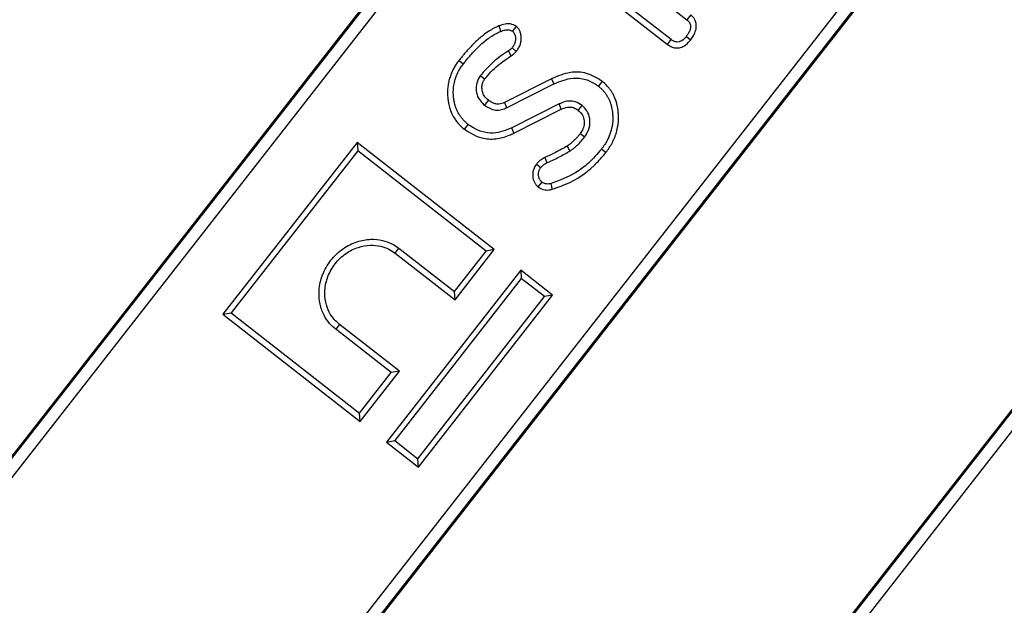
# Model space of a CAD drawing. Units: millimetres. Extents: x 8 to 437, y 1 to 291.
# Drawn here: x 198 to 215, y 180 to 190 of the extents above; entities that cross this region are included whole.
import ezdxf

# ---------------------------------------------------------------- set-up
doc = ezdxf.new("R2010")
doc.units = ezdxf.units.MM

msp = doc.modelspace()

# ---------------------------------------------------------------- linework, layer by layer
at = {"color": 7, "linetype": 'Continuous', "lineweight": 25}
for p, q in [((181.763659, 162.188495), (226.147707, 218.997485)), ((226.389773, 218.982906), (181.801099, 161.912006)), ((189.694918, 161.912006), (226.004705, 208.386414)), ((225.447867, 207.349286), (190.356529, 162.434422)), ((198.260896, 162.188495), (225.762639, 197.38912)), ((226.004705, 197.374542), (198.298336, 161.912006)), ((224.942328, 196.382177), (203.099734, 168.424932)), ((224.942675, 196.382177), (203.09995, 168.424763)), ((208.173955, 196.035139), (186.602497, 168.424932)), ((208.174171, 196.03497), (186.602713, 168.424763)), ((194.87781, 168.178836), (216.449268, 195.789043)), ((194.878026, 168.178667), (216.449484, 195.788874)), ((207.712555, 191.758717), (209.476113, 190.380874)), ((209.209732, 190.039921), (207.446174, 191.417764)), ((207.456071, 191.275774), (209.145888, 189.955544)), ((209.542803, 190.463027), (209.476113, 190.380874)), ((209.145888, 189.955544), (209.209732, 190.039921)), ((209.539064, 190.031778), (209.464193, 190.090693)), ((206.47201, 189.764169), (206.424945, 189.848539)), ((206.557551, 189.83733), (206.484126, 189.898233)), ((207.161844, 189.370863), (206.354842, 188.962973)), ((207.161844, 189.370863), (207.196968, 189.279685)), ((206.389592, 188.871606), (207.196968, 189.279685)), ((206.354842, 188.962973), (206.389592, 188.871606)), ((207.289653, 188.937416), (206.482655, 188.529821)), ((206.517453, 188.438479), (207.324938, 188.84632)), ((207.324938, 188.84632), (207.289653, 188.937416)), ((206.517453, 188.438479), (206.482655, 188.529821)), ((207.651997, 188.430197), (207.727968, 188.372686)), ((203.832415, 188.277935), (201.534032, 185.336139)), ((203.842312, 188.135945), (201.674199, 185.360887)), ((203.832415, 188.277935), (203.842312, 188.135945)), ((206.181028, 186.442997), (203.832415, 188.277935)), ((206.040862, 186.41825), (203.842312, 188.135945)), ((207.429458, 188.2156), (207.475331, 188.130185)), ((207.042951, 188.0199), (207.077664, 187.928461)), ((206.903415, 187.908884), (206.97845, 187.849989)), ((204.483926, 186.383161), (204.54906, 186.46653)), ((204.54906, 186.46653), (205.498834, 185.724485)), ((205.508731, 185.582495), (206.181028, 186.442997)), ((206.181028, 186.442997), (206.040862, 186.41825)), ((204.483926, 186.383161), (205.508731, 185.582495)), ((205.498834, 185.724485), (206.040862, 186.41825)), ((206.633276, 186.089663), (204.334893, 183.147867)), ((206.643173, 185.947673), (204.475059, 183.172614)), ((206.633276, 186.089663), (206.643173, 185.947673)), ((207.179078, 185.663235), (206.633276, 186.089663)), ((207.038912, 185.638488), (206.643173, 185.947673)), ((204.870798, 182.863429), (207.038912, 185.638488)), ((204.880695, 182.721439), (207.179078, 185.663235)), ((205.508731, 185.582495), (205.498834, 185.724485)), ((207.179078, 185.663235), (207.038912, 185.638488)), ((201.534032, 185.336139), (201.674199, 185.360887)), ((201.534032, 185.336139), (203.882646, 183.501201)), ((201.674199, 185.360887), (203.872749, 183.643191)), ((203.530138, 185.162369), (203.465003, 185.079)), ((204.414777, 184.336956), (203.465003, 185.079)), ((204.554943, 184.361703), (203.530138, 185.162369)), ((203.872749, 183.643191), (204.414777, 184.336956)), ((203.882646, 183.501201), (204.554943, 184.361703)), ((204.554943, 184.361703), (204.414777, 184.336956)), ((203.882646, 183.501201), (203.872749, 183.643191)), ((204.334893, 183.147867), (204.475059, 183.172614)), ((204.334893, 183.147867), (204.880695, 182.721439)), ((204.475059, 183.172614), (204.870798, 182.863429)), ((204.880695, 182.721439), (204.870798, 182.863429))]:
    msp.add_line(p, q, dxfattribs=at)
at = {"color": 7, "linetype": 'Continuous', "lineweight": 25, "flags": 128}
for points in [[(206.259904, 190.274739), (206.274183, 190.227655), (206.288463, 190.180571)], [(206.55498, 190.266899), (206.523054, 190.224509), (206.491128, 190.182118)], [(205.576168, 189.683218), (205.613922, 189.654195), (205.651678, 189.625173)], [(206.015665, 189.361275), (205.977676, 189.39004), (205.93972, 189.418848)], [(208.027871, 189.325597), (207.995371, 189.283833), (207.962874, 189.242066)], [(206.078665, 189.001622), (206.045795, 188.960137), (206.012913, 188.918661)], [(207.618496, 188.82767), (207.651379, 188.869169), (207.684288, 188.910648)], [(205.669406, 188.503643), (205.701867, 188.545443), (205.734327, 188.587244)], [(208.090362, 188.106828), (208.052808, 188.13611), (208.015253, 188.165392)], [(206.932846, 187.51635), (206.96561, 187.558006), (206.998371, 187.599665)], [(207.172912, 187.47841), (207.164344, 187.527465), (207.155773, 187.57652)]]:
    msp.add_lwpolyline(points, dxfattribs=at)
at = {"color": 7, "linetype": 'Continuous', "lineweight": 25}
for points, knots in [([(206.55498, 190.266899), (206.523516, 190.283966), (206.464551, 190.315951), (206.358122, 190.31026), (206.294586, 190.287282), (206.259904, 190.274739)], [0, 0, 0, 0, 0.341914762, 0.640783901, 1, 1, 1, 1]), ([(209.476113, 190.380874), (209.480989, 190.37669), (209.490743, 190.368317), (209.504662, 190.35473), (209.515779, 190.340563), (209.524289, 190.326434), (209.530641, 190.312702), (209.535399, 190.298333), (209.538438, 190.28351), (209.539835, 190.268456), (209.539685, 190.25143), (209.537825, 190.235987), (209.535041, 190.222544), (209.531452, 190.20893), (209.524756, 190.189667), (209.51355, 190.165375), (209.499013, 190.13997), (209.482285, 190.11522), (209.470347, 190.099036), (209.464193, 190.090693)], [0, 0, 0, 0, 0.058325323, 0.116701456, 0.176291102, 0.221235515, 0.26618373, 0.313370148, 0.358323365, 0.403266381, 0.450372757, 0.512667703, 0.544097189, 0.574961293, 0.640432718, 0.728952845, 0.817431404, 0.905877657, 1, 1, 1, 1]), ([(209.539064, 190.031778), (209.547268, 190.042879), (209.56368, 190.065084), (209.586439, 190.099745), (209.606422, 190.136734), (209.621152, 190.171849), (209.630958, 190.204451), (209.636774, 190.233759), (209.63926, 190.261082), (209.639036, 190.28603), (209.636887, 190.308044), (209.632558, 190.330399), (209.625554, 190.353558), (209.615461, 190.377107), (209.602065, 190.400417), (209.587349, 190.420187), (209.572216, 190.436644), (209.557844, 190.450134), (209.547845, 190.458705), (209.542803, 190.463027)], [0, 0, 0, 0, 0.085068933, 0.170181221, 0.255329906, 0.343861452, 0.404363845, 0.46487963, 0.527727265, 0.573100301, 0.618478221, 0.663861809, 0.713234599, 0.767324406, 0.821413605, 0.878582332, 0.91883195, 0.95906804, 1, 1, 1, 1]), ([(206.259904, 190.274739), (206.231348, 190.262045), (206.171546, 190.235461), (206.081636, 190.180147), (206.003937, 190.124566), (205.921901, 190.058252), (205.857498, 189.998701), (205.794949, 189.936259), (205.748981, 189.888075), (205.704285, 189.838384), (205.660805, 189.787349), (205.618225, 189.735508), (205.590189, 189.700651), (205.576168, 189.683218)], [0, 0, 0, 0, 0.102531544, 0.214716567, 0.345858919, 0.41610642, 0.561022161, 0.633634089, 0.706363739, 0.779689778, 0.85309548, 0.926529094, 1, 1, 1, 1]), ([(205.651678, 189.625173), (205.666163, 189.643176), (205.695134, 189.679183), (205.739234, 189.73272), (205.784461, 189.78539), (205.835295, 189.841), (205.884036, 189.890729), (205.943069, 189.948), (206.009522, 190.007585), (206.093576, 190.071285), (206.17458, 190.125554), (206.24038, 190.15934), (206.277117, 190.175562), (206.288463, 190.180571)], [0, 0, 0, 0, 0.08121008, 0.162422012, 0.243765283, 0.32517197, 0.427172003, 0.488431797, 0.614242669, 0.740539532, 0.858850781, 0.956410754, 1, 1, 1, 1]), ([(206.288463, 190.180571), (206.31168, 190.189215), (206.358453, 190.206628), (206.432316, 190.214791), (206.472986, 190.192197), (206.491128, 190.182118)], [0, 0, 0, 0, 0.353153428, 0.711458134, 1, 1, 1, 1]), ([(206.491128, 190.182118), (206.495135, 190.178533), (206.50316, 190.171353), (206.514192, 190.159115), (206.523335, 190.143826), (206.53103, 190.126378), (206.537447, 190.106912), (206.541556, 190.086735), (206.543614, 190.066182), (206.544081, 190.045568), (206.542506, 190.023666), (206.538636, 190.004783), (206.534061, 189.989225), (206.528624, 189.973514), (206.520866, 189.955172), (206.511485, 189.937966), (206.503573, 189.925568), (206.495178, 189.913298), (206.488571, 189.904292), (206.484126, 189.898233)], [0, 0, 0, 0, 0.051506875, 0.103129398, 0.157080447, 0.221313842, 0.285520755, 0.353029094, 0.418091321, 0.483139218, 0.55032011, 0.627987534, 0.667193729, 0.705609446, 0.78718704, 0.857618465, 0.893022283, 0.928030628, 1, 1, 1, 1]), ([(206.557551, 189.83733), (206.564012, 189.84608), (206.576939, 189.863585), (206.594851, 189.89092), (206.610379, 189.920183), (206.622398, 189.948998), (206.631561, 189.976831), (206.637985, 190.003051), (206.642115, 190.030388), (206.643556, 190.057998), (206.642676, 190.085611), (206.639804, 190.112451), (206.634427, 190.139607), (206.626516, 190.165351), (206.616555, 190.18953), (206.604944, 190.211768), (206.590608, 190.232337), (206.573426, 190.250564), (206.561146, 190.261438), (206.55498, 190.266899)], [0, 0, 0, 0, 0.068573313, 0.137186191, 0.205828974, 0.277108063, 0.333759836, 0.390423964, 0.447099477, 0.507801401, 0.564461732, 0.621123642, 0.677799481, 0.73872724, 0.790597924, 0.842489449, 0.896606906, 0.948074086, 1, 1, 1, 1]), ([(209.145888, 189.955544), (209.170867, 189.938733), (209.221166, 189.904881), (209.309168, 189.891096), (209.391376, 189.908695), (209.471324, 189.954219), (209.514072, 190.003163), (209.539064, 190.031778)], [0, 0, 0, 0, 0.198337933, 0.399378602, 0.571016498, 0.749198306, 1, 1, 1, 1]), ([(209.464193, 190.090693), (209.441944, 190.065037), (209.409081, 190.027141), (209.348189, 189.999616), (209.300452, 189.996211), (209.252132, 190.010004), (209.224829, 190.029269), (209.209732, 190.039921)], [0, 0, 0, 0, 0.339029124, 0.500773895, 0.663355396, 0.813852473, 1, 1, 1, 1]), ([(206.424945, 189.848539), (206.379169, 189.81838), (206.287572, 189.758032), (206.117195, 189.622612), (206.010388, 189.499984), (205.93972, 189.418848)], [0, 0, 0, 0, 0.252630934, 0.505507326, 1, 1, 1, 1]), ([(206.484126, 189.898233), (206.475414, 189.888804), (206.457795, 189.869734), (206.435975, 189.855656), (206.424945, 189.848539)], [0, 0, 0, 0, 0.4944615717, 1, 1, 1, 1]), ([(206.47201, 189.764169), (206.484268, 189.772229), (206.506104, 189.786588), (206.534292, 189.811746), (206.549773, 189.828775), (206.557551, 189.83733)], [0, 0, 0, 0, 0.389048449, 0.693080312, 1, 1, 1, 1]), ([(205.576168, 189.683218), (205.560297, 189.66175), (205.528542, 189.618795), (205.486522, 189.550419), (205.450734, 189.47688), (205.421338, 189.398974), (205.402027, 189.330975), (205.388682, 189.261639), (205.382419, 189.205419), (205.379427, 189.147553), (205.37952, 189.102229), (205.38258, 189.046964), (205.391356, 188.97145), (205.411528, 188.874816), (205.450227, 188.773016), (205.496915, 188.689937), (205.551709, 188.614207), (205.60766, 188.554908), (205.652549, 188.517638), (205.669406, 188.503643)], [0, 0, 0, 0, 0.060948686, 0.121952432, 0.182965112, 0.247425658, 0.311885721, 0.34409457, 0.408586464, 0.440848277, 0.476387304, 0.512027963, 0.567188747, 0.649881535, 0.736773799, 0.814763042, 0.866793475, 0.949977843, 1, 1, 1, 1]), ([(206.015665, 189.361275), (206.050692, 189.4035), (206.120789, 189.488001), (206.270502, 189.627413), (206.394001, 189.711227), (206.47201, 189.764169)], [0, 0, 0, 0, 0.268947957, 0.538225419, 1, 1, 1, 1]), ([(205.734327, 188.587244), (205.719609, 188.599482), (205.690157, 188.62397), (205.64915, 188.664351), (205.611766, 188.709542), (205.578627, 188.757918), (205.549971, 188.809089), (205.526921, 188.861806), (205.507534, 188.917769), (205.493244, 188.979227), (205.481664, 189.056757), (205.476712, 189.150473), (205.485052, 189.255883), (205.506164, 189.347931), (205.537862, 189.437543), (205.570024, 189.504293), (205.603977, 189.558758), (205.627341, 189.59226), (205.643545, 189.614174), (205.651678, 189.625173)], [0, 0, 0, 0, 0.04965315, 0.099356394, 0.149062873, 0.201594842, 0.251297715, 0.300996996, 0.350692147, 0.404755263, 0.464444561, 0.553922132, 0.647636129, 0.737863736, 0.798051537, 0.894059636, 0.929285727, 0.96450784, 1, 1, 1, 1]), ([(208.027871, 189.325597), (207.940652, 189.379896), (207.77478, 189.483162), (207.456066, 189.493029), (207.266525, 189.414328), (207.161844, 189.370863)], [0, 0, 0, 0, 0.331759598, 0.630939735, 1, 1, 1, 1]), ([(205.93972, 189.418848), (205.916389, 189.379764), (205.869657, 189.301479), (205.86563, 189.163838), (205.899596, 189.037615), (205.962642, 188.96145), (206.002937, 188.927153), (206.012913, 188.918661)], [0, 0, 0, 0, 0.240844619, 0.482400542, 0.715468946, 0.929551391, 1, 1, 1, 1]), ([(206.078665, 189.001622), (206.052584, 189.024782), (206.005399, 189.066683), (205.972028, 189.153159), (205.966663, 189.232469), (205.978527, 189.305878), (206.003756, 189.343511), (206.015665, 189.361275)], [0, 0, 0, 0, 0.25525012, 0.46178447, 0.667078615, 0.842843233, 1, 1, 1, 1]), ([(207.196968, 189.279685), (207.290753, 189.319249), (207.44925, 189.38611), (207.694651, 189.381849), (207.856766, 189.319284), (207.937992, 189.260173), (207.962874, 189.242066)], [0, 0, 0, 0, 0.372111531, 0.62886917, 0.886310822, 1, 1, 1, 1]), ([(208.090362, 188.106828), (208.109549, 188.132543), (208.147944, 188.183999), (208.188953, 188.253119), (208.218056, 188.310366), (208.238203, 188.355331), (208.256346, 188.402389), (208.278564, 188.470887), (208.296579, 188.549053), (208.308654, 188.65078), (208.309247, 188.74089), (208.299354, 188.842801), (208.280535, 188.943572), (208.249271, 189.034729), (208.215786, 189.104238), (208.186904, 189.152765), (208.153717, 189.19998), (208.10382, 189.26094), (208.058175, 189.299799), (208.027871, 189.325597)], [0, 0, 0, 0, 0.071045411, 0.142162531, 0.177688722, 0.213296747, 0.251272879, 0.289362155, 0.372784623, 0.428438965, 0.516091554, 0.571738188, 0.65515292, 0.742623731, 0.784273799, 0.825923427, 0.867567583, 0.91207935, 1, 1, 1, 1]), ([(207.962874, 189.242066), (207.976724, 189.230603), (208.004441, 189.207664), (208.042643, 189.169412), (208.077438, 189.126644), (208.108519, 189.081126), (208.135576, 189.033084), (208.157293, 188.983609), (208.175624, 188.931296), (208.193863, 188.860682), (208.20552, 188.782791), (208.210689, 188.686536), (208.205679, 188.602543), (208.186574, 188.498263), (208.158142, 188.408739), (208.115152, 188.316626), (208.079406, 188.254717), (208.043634, 188.203346), (208.024785, 188.178139), (208.015253, 188.165392)], [0, 0, 0, 0, 0.045076506, 0.090207598, 0.135326615, 0.1831752, 0.228292345, 0.273411624, 0.318516533, 0.36718603, 0.456145116, 0.51548161, 0.608797656, 0.666290025, 0.781161743, 0.843044666, 0.921058628, 0.960078445, 1, 1, 1, 1]), ([(206.354842, 188.962973), (206.324012, 188.950359), (206.270308, 188.928387), (206.179528, 188.940313), (206.12008, 188.971033), (206.086592, 188.995767), (206.078665, 189.001622)], [0, 0, 0, 0, 0.331622714, 0.577656814, 0.90002856, 1, 1, 1, 1]), ([(207.684288, 188.910648), (207.646362, 188.935159), (207.578311, 188.979139), (207.452355, 188.993316), (207.358154, 188.970362), (207.304379, 188.944498), (207.289653, 188.937416)], [0, 0, 0, 0, 0.319109236, 0.572575508, 0.882954283, 1, 1, 1, 1]), ([(206.012913, 188.918661), (206.057199, 188.889388), (206.130507, 188.84093), (206.253777, 188.827016), (206.33471, 188.845853), (206.377638, 188.865997), (206.389592, 188.871606)], [0, 0, 0, 0, 0.390251371, 0.646002935, 0.901423739, 1, 1, 1, 1]), ([(207.324938, 188.84632), (207.36075, 188.861915), (207.42021, 188.887807), (207.511885, 188.884728), (207.573859, 188.859716), (207.606499, 188.836283), (207.618496, 188.82767)], [0, 0, 0, 0, 0.37010336, 0.614488903, 0.858305356, 1, 1, 1, 1]), ([(207.618496, 188.82767), (207.644944, 188.802279), (207.696159, 188.753109), (207.720918, 188.652964), (207.718564, 188.55437), (207.68808, 188.48032), (207.659933, 188.441221), (207.651997, 188.430197)], [0, 0, 0, 0, 0.243936457, 0.472372237, 0.6730254, 0.907810851, 1, 1, 1, 1]), ([(207.727968, 188.372686), (207.759259, 188.422842), (207.819271, 188.519032), (207.822879, 188.681988), (207.779415, 188.82087), (207.714849, 188.881806), (207.684288, 188.910648)], [0, 0, 0, 0, 0.292013567, 0.560028639, 0.791747525, 1, 1, 1, 1]), ([(205.669406, 188.503643), (205.764879, 188.443731), (205.928931, 188.340785), (206.206382, 188.329233), (206.390709, 188.379082), (206.489907, 188.42557), (206.517453, 188.438479)], [0, 0, 0, 0, 0.369236089, 0.634458, 0.898495562, 1, 1, 1, 1]), ([(206.482655, 188.529821), (206.377944, 188.487985), (206.208917, 188.420454), (205.957226, 188.454274), (205.818649, 188.526026), (205.749047, 188.576558), (205.734327, 188.587244)], [0, 0, 0, 0, 0.418026582, 0.674787051, 0.931225153, 1, 1, 1, 1]), ([(207.651997, 188.430197), (207.647349, 188.424505), (207.638052, 188.413121), (207.623999, 188.396131), (207.609753, 188.379297), (207.595194, 188.36273), (207.575252, 188.341102), (207.554594, 188.320128), (207.530632, 188.297158), (207.50874, 188.277217), (207.483157, 188.255705), (207.456546, 188.235371), (207.438489, 188.222192), (207.429458, 188.2156)], [0, 0, 0, 0, 0.07105274, 0.142107388, 0.213181026, 0.284275451, 0.355332757, 0.497604836, 0.568819812, 0.676261184, 0.783856859, 0.89189222, 1, 1, 1, 1]), ([(207.475331, 188.130185), (207.481274, 188.134507), (207.493161, 188.143151), (207.5109, 188.156248), (207.528457, 188.169599), (207.545721, 188.183328), (207.568244, 188.202262), (207.590097, 188.221995), (207.616577, 188.247294), (207.642302, 188.273152), (207.671913, 188.30532), (207.70025, 188.338712), (207.718727, 188.361359), (207.727968, 188.372686)], [0, 0, 0, 0, 0.062721216, 0.125444603, 0.18819155, 0.250963953, 0.3136902, 0.43930016, 0.502177587, 0.626269341, 0.750536273, 0.875236015, 1, 1, 1, 1]), ([(207.429458, 188.2156), (207.396236, 188.197476), (207.329792, 188.161226), (207.202399, 188.09305), (207.10547, 188.048582), (207.042951, 188.0199)], [0, 0, 0, 0, 0.261993107, 0.523994527, 1, 1, 1, 1]), ([(207.077664, 187.928461), (207.112233, 187.943882), (207.181377, 187.974725), (207.313983, 188.042087), (207.411268, 188.095206), (207.475331, 188.130185)], [0, 0, 0, 0, 0.254543167, 0.509110971, 1, 1, 1, 1]), ([(208.015253, 188.165392), (207.94334, 188.082375), (207.812889, 187.931784), (207.529689, 187.715879), (207.300641, 187.630512), (207.155773, 187.57652)], [0, 0, 0, 0, 0.3110630555, 0.5642633619, 1, 1, 1, 1]), ([(207.042951, 188.0199), (207.038631, 188.017629), (207.029989, 188.013086), (207.017104, 188.006113), (207.004391, 187.998807), (206.992365, 187.99137), (206.977438, 187.981298), (206.963553, 187.970588), (206.94942, 187.958095), (206.93804, 187.947089), (206.926201, 187.934657), (206.91473, 187.921851), (206.907187, 187.913207), (206.903415, 187.908884)], [0, 0, 0, 0, 0.081423504, 0.162853991, 0.244366925, 0.325960073, 0.398660281, 0.544662646, 0.618020166, 0.713239982, 0.808633171, 0.904303588, 1, 1, 1, 1]), ([(207.172912, 187.47841), (207.274552, 187.513434), (207.558082, 187.611137), (207.868616, 187.842306), (208.041148, 188.04812), (208.090362, 188.106828)], [0, 0, 0, 0, 0.285410086, 0.796165849, 1, 1, 1, 1]), ([(206.903415, 187.908884), (206.89714, 187.900022), (206.884582, 187.882286), (206.868176, 187.854039), (206.854851, 187.823296), (206.845302, 187.791212), (206.840532, 187.763595), (206.838483, 187.742029), (206.837513, 187.719865), (206.838559, 187.694975), (206.842711, 187.667675), (206.848362, 187.643972), (206.855874, 187.620153), (206.865512, 187.597607), (206.877448, 187.576762), (206.890868, 187.558188), (206.906611, 187.540445), (206.92107, 187.526951), (206.930091, 187.51883), (206.932846, 187.51635)], [0, 0, 0, 0, 0.074678289, 0.149444994, 0.224244874, 0.304640091, 0.379118153, 0.416633937, 0.453605298, 0.531679964, 0.587508167, 0.643326314, 0.699145137, 0.759144631, 0.811602454, 0.864055233, 0.916497974, 0.974499755, 1, 1, 1, 1]), ([(206.998371, 187.599665), (206.993645, 187.603939), (206.986552, 187.610353), (206.97759, 187.619434), (206.96906, 187.629155), (206.959685, 187.64236), (206.9525, 187.656923), (206.948054, 187.668902), (206.944124, 187.68149), (206.940277, 187.697171), (206.937548, 187.716165), (206.936971, 187.734989), (206.938273, 187.754494), (206.940946, 187.77114), (206.944298, 187.78455), (206.94858, 187.798087), (206.955488, 187.814439), (206.966376, 187.832775), (206.974416, 187.844238), (206.97845, 187.849989)], [0, 0, 0, 0, 0.0686742274, 0.1030710743, 0.1374583285, 0.2080424036, 0.2769141186, 0.3118156727, 0.3457198056, 0.4190365707, 0.4856155942, 0.5522041767, 0.6216582187, 0.6960835516, 0.7335872219, 0.7705762275, 0.849077159, 0.924276135, 1, 1, 1, 1]), ([(206.97845, 187.849989), (206.981863, 187.853889), (206.988692, 187.86169), (206.999187, 187.873194), (207.01019, 187.884274), (207.022056, 187.894754), (207.035027, 187.904216), (207.048853, 187.91283), (207.063144, 187.920806), (207.072822, 187.925909), (207.077664, 187.928461)], [0, 0, 0, 0, 0.121827625, 0.243690202, 0.365957936, 0.488695484, 0.615390743, 0.742827395, 0.871364088, 1, 1, 1, 1]), ([(206.932846, 187.51635), (206.961759, 187.498871), (207.018253, 187.464718), (207.105655, 187.461752), (207.154692, 187.473897), (207.172912, 187.47841)], [0, 0, 0, 0, 0.3971618, 0.776018677, 1, 1, 1, 1]), ([(207.155773, 187.57652), (207.128745, 187.570872), (207.085734, 187.561884), (207.031094, 187.577252), (207.008088, 187.593009), (206.998371, 187.599665)], [0, 0, 0, 0, 0.494147934, 0.7863462, 1, 1, 1, 1]), ([(203.465003, 185.079), (203.428972, 185.110758), (203.350184, 185.1802), (203.255147, 185.326329), (203.186393, 185.519574), (203.17091, 185.758391), (203.230109, 186.020373), (203.371343, 186.269419), (203.578824, 186.466708), (203.818703, 186.587527), (204.054171, 186.63028), (204.25831, 186.610318), (204.423089, 186.553456), (204.509529, 186.493808), (204.54906, 186.46653)], [0, 0, 0, 0, 0.054786405, 0.119798278, 0.196918515, 0.287290202, 0.38985259, 0.5, 0.61014741, 0.712709798, 0.803081485, 0.880201722, 0.945213595, 1, 1, 1, 1]), ([(203.530138, 185.162369), (203.498436, 185.19031), (203.429116, 185.251407), (203.3455, 185.379976), (203.285008, 185.55), (203.271386, 185.760118), (203.323471, 185.990618), (203.447733, 186.209737), (203.630281, 186.383318), (203.841334, 186.489619), (204.048507, 186.527234), (204.228114, 186.509671), (204.373092, 186.459642), (204.449145, 186.407162), (204.483926, 186.383161)], [0, 0, 0, 0, 0.054786405, 0.119798278, 0.196918515, 0.287290202, 0.38985259, 0.5, 0.61014741, 0.712709798, 0.803081485, 0.880201722, 0.945213595, 1, 1, 1, 1])]:
    msp.add_open_spline(points, degree=3, knots=knots, dxfattribs=at)

doc.saveas('drawing.dxf')
